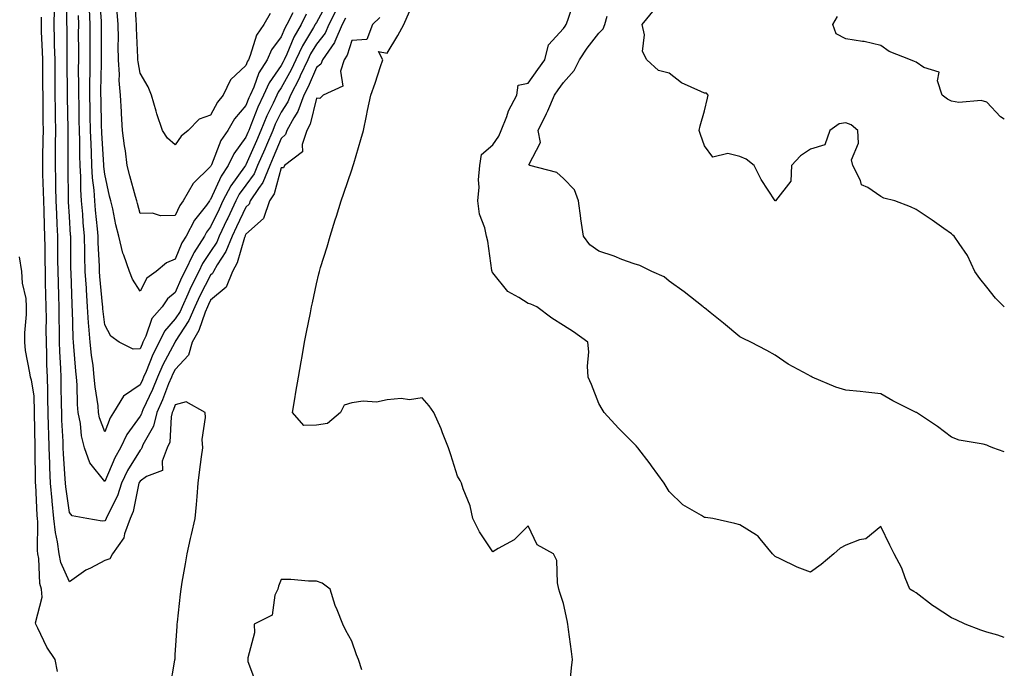
# Model space of a CAD drawing. Units: inches. Extents: x 947363 to 950003, y 7253018 to 7255658.
# Drawn here: x 949724 to 950003, y 7254379 to 7254563 of the extents above; entities that cross this region are included whole.
import ezdxf

# ---------------------------------------------------------------- set-up
doc = ezdxf.new("R2010")
doc.units = ezdxf.units.IN
doc.header["$MEASUREMENT"] = 0
doc.layers.add('Contour_94737253', color=7, linetype='Continuous', true_color=0xbb6a11)

msp = doc.modelspace()

# ---------------------------------------------------------------- linework, layer by layer
at = {"layer": 'Contour_94737253'}
for points in [[(949748.05, 7254432.39, 3188), (949743.86, 7254437.73, 3188), (949742.34, 7254441.92, 3188), (949741.45, 7254445.32, 3188), (949741.15, 7254448.82, 3188), (949740.54, 7254451.92, 3188), (949740.33, 7254454.2, 3188), (949740.2, 7254459.77, 3188), (949740.02, 7254461.92, 3188), (949739.83, 7254463.7, 3188), (949739.32, 7254470.65, 3188), (949739.18, 7254471.92, 3188), (949739.1, 7254472.97, 3188), (949738.89, 7254481.08, 3188), (949738.83, 7254481.92, 3188), (949738.78, 7254482.65, 3188), (949738.52, 7254491.45, 3188), (949738.49, 7254491.92, 3188), (949738.47, 7254492.34, 3188), (949738.42, 7254501.55, 3188), (949738.41, 7254501.92, 3188), (949738.38, 7254502.25, 3188), (949738.05, 7254507.49, 3188), (949737.8, 7254511.67, 3188), (949737.79, 7254511.92, 3188), (949737.79, 7254512.18, 3188), (949737.65, 7254521.52, 3188), (949737.63, 7254521.92, 3188), (949737.64, 7254522.33, 3188), (949737.71, 7254531.58, 3188), (949737.72, 7254531.92, 3188), (949737.71, 7254532.26, 3188), (949737.5, 7254541.37, 3188), (949737.49, 7254541.92, 3188), (949737.49, 7254542.48, 3188), (949737.4, 7254551.27, 3188), (949737.4, 7254551.92, 3188), (949737.38, 7254552.59, 3188), (949737.35, 7254561.22, 3188), (949737.33, 7254561.92, 3188), (949737.34, 7254562.63, 3188), (949737.42, 7254571.29, 3188)], [(949758.05, 7254486.37, 3185), (949755.91, 7254489.78, 3185), (949755.06, 7254491.92, 3185), (949753.46, 7254496.51, 3185), (949753.21, 7254497.08, 3185), (949752.01, 7254501.92, 3185), (949751.23, 7254505.1, 3185), (949750.29, 7254509.68, 3185), (949749.78, 7254511.92, 3185), (949749.42, 7254513.29, 3185), (949748.05, 7254519.51, 3185), (949747.82, 7254521.69, 3185), (949747.8, 7254521.92, 3185), (949747.79, 7254522.18, 3185), (949747.21, 7254531.08, 3185), (949747.18, 7254531.92, 3185), (949747.16, 7254532.81, 3185), (949746.99, 7254540.86, 3185), (949746.96, 7254541.92, 3185), (949746.97, 7254543, 3185), (949747.11, 7254550.98, 3185), (949747.11, 7254552.86, 3185), (949747.16, 7254561.03, 3185), (949747.16, 7254561.92, 3185), (949747.13, 7254562.84, 3185), (949746.54, 7254570.41, 3185)], [(949768.05, 7254527.85, 3183), (949765.85, 7254529.72, 3183), (949764.45, 7254531.92, 3183), (949762.77, 7254536.64, 3183), (949762.61, 7254537.36, 3183), (949761.29, 7254541.92, 3183), (949760.39, 7254544.26, 3183), (949758.05, 7254548.09, 3183), (949757.47, 7254551.34, 3183), (949757.43, 7254551.92, 3183), (949757.42, 7254552.55, 3183), (949757.02, 7254560.89, 3183), (949757.01, 7254561.92, 3183), (949756.91, 7254563.06, 3183), (949756.59, 7254570.46, 3183)], [(949811.4, 7254568.57, 3186), (949808.05, 7254562.5, 3186), (949807.82, 7254562.15, 3186), (949807.7, 7254561.92, 3186), (949807.24, 7254561.11, 3186), (949804.1, 7254555.87, 3186), (949802.25, 7254551.92, 3186), (949800.91, 7254549.06, 3186), (949798.05, 7254543.93, 3186), (949797.23, 7254542.74, 3186), (949796.86, 7254541.92, 3186), (949795.79, 7254539.66, 3186), (949793.97, 7254536, 3186), (949792.26, 7254531.92, 3186), (949791.01, 7254528.96, 3186), (949788.05, 7254522.12, 3186), (949787.97, 7254522, 3186), (949787.93, 7254521.92, 3186), (949787.66, 7254521.53, 3186), (949783.76, 7254516.21, 3186), (949781.56, 7254511.92, 3186), (949780.43, 7254509.54, 3186), (949778.05, 7254504.56, 3186), (949776.88, 7254503.09, 3186), (949776.27, 7254501.92, 3186), (949773.3, 7254497.17, 3186), (949773.1, 7254496.87, 3186), (949770.74, 7254491.92, 3186), (949769.84, 7254490.13, 3186), (949768.05, 7254485.94, 3186), (949765.81, 7254484.16, 3186), (949764.35, 7254481.92, 3186), (949761.42, 7254478.55, 3186), (949759.68, 7254473.55, 3186), (949758.88, 7254471.92, 3186), (949758.61, 7254471.36, 3186), (949758.05, 7254469.98, 3186)], [(950003, 7254388.18, 3188), (950001.17, 7254388.8, 3188), (949998.05, 7254389.66, 3188), (949996.39, 7254390.26, 3188), (949991.9, 7254391.92, 3188), (949989.32, 7254393.19, 3188), (949988.05, 7254393.73, 3188), (949983.09, 7254396.96, 3188), (949982.69, 7254397.28, 3188), (949978.05, 7254400.86, 3188), (949977.34, 7254401.21, 3188), (949976.22, 7254401.92, 3188), (949974.9, 7254405.07, 3188), (949973.92, 7254407.79, 3188), (949971.74, 7254411.92, 3188), (949970.52, 7254414.39, 3188), (949968.05, 7254419.63, 3188), (949963.8, 7254416.17, 3188), (949961.98, 7254415.85, 3188), (949958.05, 7254414.31, 3188), (949956.48, 7254413.49, 3188), (949954.67, 7254411.92, 3188), (949951.06, 7254408.91, 3188), (949948.05, 7254406.67, 3188), (949944.26, 7254408.13, 3188), (949939.5, 7254410.47, 3188), (949938.05, 7254411.13, 3188), (949937.67, 7254411.54, 3188), (949937.3, 7254411.92, 3188), (949933.81, 7254416.16, 3188), (949933.16, 7254417.03, 3188), (949932.75, 7254417.22, 3188), (949928.05, 7254420.08, 3188), (949926.63, 7254420.5, 3188), (949920.4, 7254421.92, 3188), (949918.32, 7254422.19, 3188), (949918.05, 7254422.22, 3188), (949917.22, 7254422.75, 3188), (949911.88, 7254425.75, 3188), (949908.05, 7254429.59, 3188), (949907.13, 7254431, 3188), (949906.59, 7254431.92, 3188), (949902.99, 7254436.86, 3188), (949902.6, 7254437.37, 3188), (949899.18, 7254441.92, 3188), (949898.65, 7254442.52, 3188), (949898.05, 7254443.05, 3188), (949893.64, 7254447.51, 3188), (949889.63, 7254451.92, 3188), (949889.05, 7254452.92, 3188), (949888.05, 7254454.52, 3188), (949885.99, 7254459.86, 3188), (949885.06, 7254461.92, 3188), (949884.86, 7254465.11, 3188), (949885.25, 7254469.12, 3188), (949884.99, 7254471.92, 3188), (949880.93, 7254474.8, 3188), (949878.05, 7254476.63, 3188), (949874.77, 7254478.64, 3188), (949870.49, 7254481.92, 3188), (949868.77, 7254482.64, 3188), (949868.05, 7254482.87, 3188), (949865.4, 7254484.57, 3188), (949862.33, 7254486.2, 3188), (949858.05, 7254491.53, 3188), (949857.86, 7254491.73, 3188), (949857.84, 7254491.92, 3188), (949857.79, 7254492.18, 3188), (949856.6, 7254500.47, 3188), (949856.21, 7254501.92, 3188), (949855.73, 7254504.24, 3188), (949854.28, 7254508.15, 3188), (949853.75, 7254511.92, 3188), (949854.12, 7254515.85, 3188), (949854.02, 7254517.89, 3188), (949854.31, 7254521.92, 3188), (949854.86, 7254525.11, 3188), (949858.05, 7254527.83, 3188), (949859.74, 7254530.23, 3188), (949860.44, 7254531.92, 3188), (949862.01, 7254535.88, 3188), (949862.5, 7254537.47, 3188), (949864.8, 7254541.92, 3188), (949865.26, 7254544.71, 3188), (949868.05, 7254545.3, 3188), (949870.79, 7254549.18, 3188), (949872.75, 7254551.92, 3188), (949873.86, 7254556.11, 3188), (949878.05, 7254560.75, 3188), (949878.51, 7254561.46, 3188), (949878.84, 7254561.92, 3188), (949879.32, 7254563.19, 3188), (949881.16, 7254568.81, 3188)], [(949766.51, 7254373.46, 3190), (949767.93, 7254381.8, 3190), (949767.95, 7254381.92, 3190), (949767.96, 7254382.01, 3190), (949768.05, 7254383.31, 3190), (949768.58, 7254391.39, 3190), (949768.61, 7254391.92, 3190), (949768.67, 7254392.55, 3190), (949769.52, 7254400.45, 3190), (949769.69, 7254401.92, 3190), (949770.01, 7254403.88, 3190), (949770.92, 7254409.05, 3190), (949771.39, 7254411.92, 3190), (949772.38, 7254416.25, 3190), (949772.61, 7254417.36, 3190), (949773.71, 7254421.92, 3190), (949774.06, 7254425.91, 3190), (949774.23, 7254428.1, 3190), (949774.54, 7254431.92, 3190), (949774.91, 7254435.06, 3190), (949775.5, 7254439.37, 3190), (949775.8, 7254441.92, 3190), (949775.64, 7254444.33, 3190), (949776.64, 7254450.51, 3190), (949776.5, 7254451.92, 3190), (949771.1, 7254454.97, 3190), (949768.05, 7254454.16, 3190), (949767.43, 7254452.54, 3190), (949767.16, 7254451.92, 3190), (949766.86, 7254450.73, 3190), (949766.45, 7254443.52, 3190), (949765.78, 7254441.92, 3190), (949764.3, 7254438.17, 3190), (949764.44, 7254435.53, 3190), (949759.92, 7254433.79, 3190), (949758.05, 7254432.47, 3190), (949757.84, 7254432.13, 3190), (949757.75, 7254431.92, 3190), (949757.6, 7254431.47, 3190), (949756.08, 7254423.89, 3190), (949755.24, 7254421.92, 3190), (949753.66, 7254417.53, 3190), (949753.5, 7254416.47, 3190), (949750.25, 7254411.92, 3190), (949749.5, 7254410.47, 3190), (949748.05, 7254409.99, 3190), (949743.98, 7254407.85, 3190), (949742.7, 7254407.27, 3190), (949738.05, 7254403.95, 3190), (949735.59, 7254409.46, 3190), (949735.11, 7254411.92, 3190), (949734.66, 7254415.31, 3190), (949734.04, 7254417.91, 3190), (949733.63, 7254421.92, 3190), (949733.14, 7254426.83, 3190), (949733.11, 7254426.98, 3190), (949732.67, 7254431.92, 3190), (949732.49, 7254436.36, 3190), (949732.48, 7254437.49, 3190), (949732.31, 7254441.92, 3190), (949732.17, 7254446.04, 3190), (949732.13, 7254447.84, 3190), (949732, 7254451.92, 3190), (949731.93, 7254455.8, 3190), (949731.89, 7254458.08, 3190), (949731.82, 7254461.92, 3190), (949731.67, 7254465.54, 3190), (949731.62, 7254468.35, 3190), (949731.49, 7254471.92, 3190), (949731.47, 7254475.34, 3190), (949731.5, 7254478.47, 3190), (949731.47, 7254481.92, 3190), (949731.39, 7254485.26, 3190), (949731.3, 7254488.67, 3190), (949731.22, 7254491.92, 3190), (949731.18, 7254495.05, 3190), (949731.12, 7254498.85, 3190), (949731.08, 7254501.92, 3190), (949730.97, 7254504.84, 3190), (949730.9, 7254509.07, 3190), (949730.79, 7254511.92, 3190), (949730.73, 7254514.6, 3190), (949730.52, 7254519.45, 3190), (949730.45, 7254521.92, 3190), (949730.49, 7254524.36, 3190), (949730.61, 7254529.36, 3190), (949730.64, 7254531.92, 3190), (949730.61, 7254534.48, 3190), (949730.59, 7254539.38, 3190), (949730.56, 7254541.92, 3190), (949730.54, 7254544.41, 3190), (949730.53, 7254549.44, 3190), (949730.51, 7254551.92, 3190), (949730.44, 7254554.31, 3190), (949730.14, 7254559.83, 3190), (949730.08, 7254561.92, 3190), (949730.13, 7254564, 3190)], [(949826.04, 7254563.93, 3189), (949823.91, 7254561.92, 3189), (949822.28, 7254557.69, 3189), (949818.05, 7254557.37, 3189), (949816.79, 7254553.18, 3189), (949815.91, 7254551.92, 3189), (949814.84, 7254548.71, 3189), (949815.49, 7254544.48, 3189), (949809.94, 7254541.92, 3189), (949809.05, 7254540.92, 3189), (949808.05, 7254541.02, 3189), (949806.29, 7254533.68, 3189), (949805.34, 7254531.92, 3189), (949803.99, 7254527.86, 3189), (949804.11, 7254525.86, 3189), (949799.02, 7254521.92, 3189), (949798.67, 7254521.3, 3189), (949798.05, 7254521.26, 3189), (949796.03, 7254513.94, 3189), (949794.7, 7254511.92, 3189), (949793.03, 7254506.94, 3189), (949788.05, 7254502.45, 3189), (949787.88, 7254502.09, 3189), (949787.8, 7254501.92, 3189), (949787.63, 7254501.5, 3189), (949785.62, 7254494.35, 3189), (949784.21, 7254491.92, 3189), (949782.5, 7254487.47, 3189), (949778.05, 7254483.75, 3189), (949777.42, 7254482.55, 3189), (949777.13, 7254481.92, 3189), (949776.47, 7254480.34, 3189), (949774.75, 7254475.22, 3189), (949772.84, 7254471.92, 3189), (949771.74, 7254468.23, 3189), (949768.05, 7254464.16, 3189), (949767.27, 7254462.7, 3189), (949766.93, 7254461.92, 3189), (949766.16, 7254460.03, 3189), (949764.44, 7254455.53, 3189), (949762.84, 7254451.92, 3189), (949761.89, 7254448.08, 3189), (949758.88, 7254442.75, 3189), (949758.54, 7254441.92, 3189), (949758.4, 7254441.57, 3189), (949758.05, 7254441.32, 3189), (949754.49, 7254435.48, 3189), (949752.81, 7254431.92, 3189), (949751.68, 7254428.29, 3189), (949748.73, 7254422.6, 3189), (949748.44, 7254421.92, 3189), (949748.34, 7254421.63, 3189), (949748.05, 7254421.28, 3189), (949747.32, 7254421.19, 3189), (949743, 7254421.92, 3189), (949738.82, 7254422.69, 3189), (949738.05, 7254423.64, 3189), (949736.99, 7254430.86, 3189), (949736.9, 7254431.92, 3189), (949736.85, 7254433.12, 3189), (949736.36, 7254440.23, 3189), (949736.29, 7254441.92, 3189), (949736.23, 7254443.74, 3189), (949735.92, 7254449.79, 3189), (949735.85, 7254451.92, 3189), (949735.81, 7254454.16, 3189), (949735.73, 7254459.6, 3189), (949735.69, 7254461.92, 3189), (949735.59, 7254464.38, 3189), (949735.32, 7254469.19, 3189), (949735.22, 7254471.92, 3189), (949735.2, 7254474.77, 3189), (949735.11, 7254478.98, 3189), (949735.09, 7254481.92, 3189), (949735.01, 7254484.96, 3189), (949734.92, 7254488.79, 3189), (949734.83, 7254491.92, 3189), (949734.79, 7254495.18, 3189), (949734.78, 7254498.65, 3189), (949734.73, 7254501.92, 3189), (949734.6, 7254505.37, 3189), (949734.43, 7254508.3, 3189), (949734.29, 7254511.92, 3189), (949734.18, 7254515.79, 3189), (949734.15, 7254518.02, 3189), (949734.05, 7254521.92, 3189), (949734.1, 7254525.87, 3189), (949734.11, 7254527.98, 3189), (949734.18, 7254531.92, 3189), (949734.12, 7254535.85, 3189), (949734.08, 7254537.95, 3189), (949734.03, 7254541.92, 3189), (949734, 7254545.97, 3189), (949733.98, 7254547.85, 3189), (949733.96, 7254551.92, 3189), (949733.83, 7254556.14, 3189), (949733.83, 7254557.7, 3189), (949733.7, 7254561.92, 3189), (949733.79, 7254566.18, 3189)], [(949748.05, 7254446.5, 3187), (949746.6, 7254450.47, 3187), (949746.32, 7254451.92, 3187), (949746.15, 7254453.82, 3187), (949745.32, 7254459.19, 3187), (949745.09, 7254461.92, 3187), (949744.72, 7254465.25, 3187), (949744.31, 7254468.18, 3187), (949743.92, 7254471.92, 3187), (949743.58, 7254476.39, 3187), (949743.47, 7254477.34, 3187), (949743.15, 7254481.92, 3187), (949742.84, 7254486.71, 3187), (949742.83, 7254487.14, 3187), (949742.53, 7254491.92, 3187), (949742.41, 7254496.28, 3187), (949742.4, 7254497.57, 3187), (949742.28, 7254501.92, 3187), (949741.95, 7254505.82, 3187), (949741.8, 7254508.17, 3187), (949741.49, 7254511.92, 3187), (949741.28, 7254515.15, 3187), (949741.22, 7254518.75, 3187), (949741.04, 7254521.92, 3187), (949740.95, 7254524.82, 3187), (949740.98, 7254528.99, 3187), (949740.89, 7254531.92, 3187), (949740.83, 7254534.7, 3187), (949740.75, 7254539.22, 3187), (949740.69, 7254541.92, 3187), (949740.7, 7254544.57, 3187), (949740.65, 7254549.32, 3187), (949740.67, 7254551.92, 3187), (949740.67, 7254554.54, 3187), (949740.65, 7254559.32, 3187), (949740.66, 7254561.92, 3187), (949740.56, 7254564.43, 3187)], [(949758.05, 7254469.98, 3186), (949756.07, 7254469.94, 3186), (949752.13, 7254471.92, 3186), (949749.76, 7254473.63, 3186), (949748.05, 7254476.75, 3186), (949747.5, 7254481.37, 3186), (949747.46, 7254481.92, 3186), (949747.42, 7254482.55, 3186), (949746.66, 7254490.53, 3186), (949746.58, 7254491.92, 3186), (949746.54, 7254493.43, 3186), (949746.19, 7254500.06, 3186), (949746.15, 7254501.92, 3186), (949745.96, 7254504.01, 3186), (949745.42, 7254509.29, 3186), (949745.21, 7254511.92, 3186), (949745, 7254514.97, 3186), (949744.62, 7254518.49, 3186), (949744.42, 7254521.92, 3186), (949744.3, 7254525.67, 3186), (949744.15, 7254528.02, 3186), (949744.04, 7254531.92, 3186), (949743.95, 7254536.02, 3186), (949743.91, 7254537.78, 3186), (949743.82, 7254541.92, 3186), (949743.84, 7254546.13, 3186), (949743.87, 7254547.74, 3186), (949743.89, 7254551.92, 3186), (949743.89, 7254556.08, 3186), (949743.9, 7254557.77, 3186), (949743.91, 7254561.92, 3186), (949743.75, 7254566.22, 3186)], [(949813.76, 7254566.21, 3187), (949811.53, 7254561.92, 3187), (949810.47, 7254559.5, 3187), (949808.05, 7254556.36, 3187), (949806.39, 7254553.58, 3187), (949805.6, 7254551.92, 3187), (949803.45, 7254547.32, 3187), (949803.21, 7254546.76, 3187), (949800.65, 7254541.92, 3187), (949799.95, 7254540.02, 3187), (949798.05, 7254537.03, 3187), (949796.34, 7254533.63, 3187), (949795.64, 7254531.92, 3187), (949793.85, 7254527.72, 3187), (949793.38, 7254526.59, 3187), (949791.38, 7254521.92, 3187), (949790.4, 7254519.57, 3187), (949788.05, 7254516.35, 3187), (949786.17, 7254513.8, 3187), (949785.22, 7254511.92, 3187), (949782.9, 7254507.07, 3187), (949782.65, 7254506.52, 3187), (949780.46, 7254501.92, 3187), (949779.78, 7254500.19, 3187), (949778.05, 7254497.58, 3187), (949775.76, 7254494.21, 3187), (949774.68, 7254491.92, 3187), (949772.46, 7254487.51, 3187), (949771.59, 7254485.46, 3187), (949769.98, 7254481.92, 3187), (949769.41, 7254480.56, 3187), (949768.05, 7254478.45, 3187), (949764.94, 7254475.03, 3187), (949763.43, 7254471.92, 3187), (949761.63, 7254468.34, 3187), (949759.74, 7254463.61, 3187), (949759, 7254461.92, 3187), (949758.72, 7254461.25, 3187), (949758.05, 7254459.8, 3187), (949753.35, 7254456.62, 3187), (949750.56, 7254451.92, 3187), (949749.55, 7254450.42, 3187), (949748.05, 7254446.5, 3187)], [(949816.27, 7254563.7, 3188), (949815.34, 7254561.92, 3188), (949813.26, 7254557.13, 3188), (949813.17, 7254556.8, 3188), (949809.72, 7254551.92, 3188), (949809.31, 7254550.66, 3188), (949808.05, 7254549.7, 3188), (949805.69, 7254544.28, 3188), (949804.44, 7254541.92, 3188), (949802.73, 7254537.24, 3188), (949801.6, 7254535.47, 3188), (949799.66, 7254531.92, 3188), (949799.26, 7254530.71, 3188), (949798.05, 7254529.63, 3188), (949795.76, 7254524.21, 3188), (949794.79, 7254521.92, 3188), (949792.83, 7254517.14, 3188), (949791.58, 7254515.45, 3188), (949789.27, 7254511.92, 3188), (949788.96, 7254511.01, 3188), (949788.05, 7254510.19, 3188), (949785.39, 7254504.58, 3188), (949784.12, 7254501.92, 3188), (949782.41, 7254497.56, 3188), (949779.9, 7254493.77, 3188), (949778.83, 7254491.92, 3188), (949778.62, 7254491.35, 3188), (949778.05, 7254490.88, 3188), (949774.96, 7254485.01, 3188), (949773.56, 7254481.92, 3188), (949771.92, 7254478.05, 3188), (949768.05, 7254472.04, 3188), (949767.99, 7254471.98, 3188), (949767.97, 7254471.92, 3188), (949767.88, 7254471.75, 3188), (949764.51, 7254465.46, 3188), (949762.96, 7254461.92, 3188), (949761.54, 7254458.43, 3188), (949758.87, 7254452.74, 3188), (949758.51, 7254451.92, 3188), (949758.42, 7254451.55, 3188), (949758.05, 7254450.9, 3188), (949754.28, 7254445.69, 3188), (949752.5, 7254441.92, 3188), (949750.88, 7254439.09, 3188), (949748.05, 7254432.39, 3188)], [(949768.05, 7254507.74, 3184), (949763.82, 7254507.69, 3184), (949761.56, 7254508.41, 3184), (949758.05, 7254508.34, 3184), (949757.3, 7254511.17, 3184), (949757.12, 7254511.92, 3184), (949756.8, 7254513.17, 3184), (949755.15, 7254519.02, 3184), (949754.44, 7254521.92, 3184), (949753.89, 7254526.08, 3184), (949753.69, 7254527.56, 3184), (949753.11, 7254531.92, 3184), (949752.81, 7254536.68, 3184), (949752.78, 7254537.19, 3184), (949752.48, 7254541.92, 3184), (949752.15, 7254546.02, 3184), (949752.22, 7254547.75, 3184), (949751.95, 7254551.92, 3184), (949751.87, 7254555.74, 3184), (949751.9, 7254558.07, 3184), (949751.83, 7254561.92, 3184), (949751.53, 7254565.4, 3184)], [(949805.15, 7254564.82, 3185), (949803.69, 7254561.92, 3185), (949801.66, 7254558.31, 3185), (949799.64, 7254553.51, 3185), (949798.89, 7254551.92, 3185), (949798.63, 7254551.34, 3185), (949798.05, 7254550.32, 3185), (949794.61, 7254545.36, 3185), (949793.06, 7254541.92, 3185), (949791.46, 7254538.51, 3185), (949789.48, 7254533.35, 3185), (949788.88, 7254531.92, 3185), (949788.64, 7254531.33, 3185), (949788.05, 7254529.98, 3185), (949784.67, 7254525.3, 3185), (949783.05, 7254521.92, 3185), (949781.01, 7254518.96, 3185), (949778.05, 7254512.3, 3185), (949777.85, 7254512.12, 3185), (949777.75, 7254511.92, 3185), (949776.84, 7254510.71, 3185), (949773.48, 7254506.49, 3185), (949771.1, 7254501.92, 3185), (949769.92, 7254500.05, 3185), (949768.05, 7254495.43, 3185), (949765.59, 7254494.38, 3185), (949762.65, 7254491.92, 3185), (949759.98, 7254489.99, 3185), (949758.05, 7254486.37, 3185)], [(949801.35, 7254565.22, 3184), (949799.69, 7254561.92, 3184), (949799.1, 7254560.87, 3184), (949798.05, 7254558.38, 3184), (949795.28, 7254554.69, 3184), (949794.07, 7254551.92, 3184), (949791.74, 7254548.23, 3184), (949790.26, 7254544.13, 3184), (949789.26, 7254541.92, 3184), (949788.87, 7254541.1, 3184), (949788.05, 7254538.95, 3184), (949784.83, 7254535.14, 3184), (949782.91, 7254531.92, 3184), (949780.96, 7254529.01, 3184), (949778.28, 7254522.15, 3184), (949778.17, 7254521.92, 3184), (949778.12, 7254521.85, 3184), (949778.05, 7254521.69, 3184), (949773.1, 7254516.87, 3184), (949770.26, 7254511.92, 3184), (949769.31, 7254510.66, 3184), (949768.05, 7254507.74, 3184)], [(949794.97, 7254565, 3183), (949793.17, 7254561.92, 3183), (949791.1, 7254558.87, 3183), (949789.3, 7254553.17, 3183), (949788.75, 7254551.92, 3183), (949788.48, 7254551.49, 3183), (949788.05, 7254550.3, 3183), (949783.7, 7254546.27, 3183), (949781.64, 7254541.92, 3183), (949780.03, 7254539.94, 3183), (949778.05, 7254536.21, 3183), (949774.84, 7254535.13, 3183), (949771.7, 7254531.92, 3183), (949769.7, 7254530.27, 3183), (949768.05, 7254527.85, 3183)], [(949879.75, 7254373.62, 3189), (949880.37, 7254379.6, 3189), (949880.63, 7254381.92, 3189), (949880.32, 7254384.19, 3189), (949879.52, 7254390.45, 3189), (949879.32, 7254391.92, 3189), (949879.13, 7254393, 3189), (949878.05, 7254397.86, 3189), (949877.07, 7254400.94, 3189), (949876.76, 7254401.92, 3189), (949876.32, 7254403.65, 3189), (949876.15, 7254410.02, 3189), (949875.22, 7254411.92, 3189), (949870.59, 7254414.46, 3189), (949868.05, 7254419.8, 3189), (949864.09, 7254415.88, 3189), (949859.56, 7254413.43, 3189), (949858.05, 7254412.49, 3189), (949854.25, 7254418.12, 3189), (949852.41, 7254421.92, 3189), (949851.61, 7254425.48, 3189), (949849.63, 7254430.34, 3189), (949849.15, 7254431.92, 3189), (949848.77, 7254432.64, 3189), (949848.05, 7254433.87, 3189), (949846.11, 7254439.98, 3189), (949845.44, 7254441.92, 3189), (949843.81, 7254446.16, 3189), (949843.42, 7254447.29, 3189), (949841.36, 7254451.92, 3189), (949840, 7254453.87, 3189), (949838.05, 7254456.14, 3189), (949834.41, 7254455.56, 3189), (949832.06, 7254455.93, 3189), (949828.05, 7254455.58, 3189), (949825.1, 7254454.87, 3189), (949821.25, 7254455.12, 3189), (949818.05, 7254454.65, 3189), (949815.91, 7254454.06, 3189), (949814.84, 7254451.92, 3189), (949811.17, 7254448.8, 3189), (949808.05, 7254448.33, 3189), (949804.44, 7254448.31, 3189), (949801.28, 7254451.92, 3189), (949801.93, 7254455.8, 3189), (949802.24, 7254457.73, 3189), (949802.93, 7254461.92, 3189), (949803.69, 7254466.28, 3189), (949803.97, 7254467.84, 3189), (949804.69, 7254471.92, 3189), (949805.22, 7254474.75, 3189), (949806.32, 7254480.19, 3189), (949806.65, 7254481.92, 3189), (949806.93, 7254483.04, 3189), (949808.05, 7254488.38, 3189), (949808.74, 7254491.23, 3189), (949808.88, 7254491.92, 3189), (949809.22, 7254493.09, 3189), (949811.09, 7254498.88, 3189), (949811.9, 7254501.92, 3189), (949813.38, 7254506.59, 3189), (949813.69, 7254507.56, 3189), (949815.08, 7254511.92, 3189), (949815.83, 7254514.14, 3189), (949818.05, 7254520.7, 3189), (949818.47, 7254521.92, 3189), (949818.64, 7254522.51, 3189), (949820.61, 7254529.36, 3189), (949821.34, 7254531.92, 3189), (949822.2, 7254536.07, 3189), (949822.47, 7254537.5, 3189), (949823.43, 7254541.92, 3189), (949824.65, 7254545.32, 3189), (949826.18, 7254550.05, 3189), (949826.82, 7254551.92, 3189), (949825.67, 7254554.3, 3189), (949828.05, 7254553.83, 3189), (949831.14, 7254558.83, 3189), (949832.84, 7254561.92, 3189), (949834.4, 7254565.57, 3189)], [(950003, 7254440.76, 3187), (949999.73, 7254441.92, 3187), (949998.58, 7254442.45, 3187), (949998.05, 7254442.69, 3187), (949996.98, 7254442.99, 3187), (949990.24, 7254444.11, 3187), (949988.05, 7254444.97, 3187), (949984.1, 7254447.97, 3187), (949978.08, 7254451.92, 3187), (949978.02, 7254451.95, 3187), (949971.41, 7254455.28, 3187), (949968.05, 7254457.2, 3187), (949963.8, 7254457.67, 3187), (949962.11, 7254457.86, 3187), (949958.05, 7254458.31, 3187), (949955.22, 7254459.09, 3187), (949948.54, 7254461.92, 3187), (949948.24, 7254462.11, 3187), (949948.05, 7254462.2, 3187), (949947.38, 7254462.59, 3187), (949941.76, 7254465.63, 3187), (949938.05, 7254468.21, 3187), (949935.68, 7254469.55, 3187), (949931.17, 7254471.92, 3187), (949929.03, 7254472.9, 3187), (949928.05, 7254473.38, 3187), (949923.43, 7254477.3, 3187), (949919.64, 7254480.33, 3187), (949918.05, 7254481.61, 3187), (949917.88, 7254481.75, 3187), (949917.68, 7254481.92, 3187), (949912.26, 7254486.13, 3187), (949908.05, 7254489.21, 3187), (949906.57, 7254490.44, 3187), (949903.07, 7254491.92, 3187), (949899.72, 7254493.59, 3187), (949898.05, 7254494.1, 3187), (949894.62, 7254495.35, 3187), (949892.38, 7254496.25, 3187), (949888.05, 7254497.67, 3187), (949885.57, 7254499.44, 3187), (949883.73, 7254501.92, 3187), (949882.98, 7254506.85, 3187), (949882.97, 7254507, 3187), (949882.28, 7254511.92, 3187), (949881.19, 7254515.06, 3187), (949878.05, 7254518.25, 3187), (949876.13, 7254520, 3187), (949868.52, 7254521.92, 3187), (949868.23, 7254522.1, 3187), (949871.5, 7254528.47, 3187), (949870.91, 7254531.92, 3187), (949873.27, 7254536.7, 3187), (949873.59, 7254537.46, 3187), (949875.54, 7254541.92, 3187), (949876.59, 7254543.38, 3187), (949878.05, 7254545.45, 3187), (949881.06, 7254548.91, 3187), (949882.62, 7254551.92, 3187), (949884.78, 7254555.19, 3187), (949888.05, 7254559.45, 3187), (949889.31, 7254560.66, 3187), (949889.79, 7254561.92, 3187), (949890.45, 7254564.32, 3187)], [(950003, 7254481.91, 3186), (950002.99, 7254481.92, 3186), (950000.47, 7254484.34, 3186), (949998.05, 7254487.44, 3186), (949996.05, 7254489.92, 3186), (949994.62, 7254491.92, 3186), (949992.56, 7254496.43, 3186), (949990.17, 7254499.8, 3186), (949988.79, 7254501.92, 3186), (949988.37, 7254502.24, 3186), (949988.05, 7254502.58, 3186), (949985.86, 7254504.11, 3186), (949982.55, 7254506.42, 3186), (949978.05, 7254509.51, 3186), (949976.38, 7254510.25, 3186), (949971.96, 7254511.92, 3186), (949968.86, 7254512.73, 3186), (949968.05, 7254513.15, 3186), (949964.29, 7254515.68, 3186), (949962.56, 7254516.43, 3186), (949962.26, 7254517.71, 3186), (949960.03, 7254521.92, 3186), (949959.69, 7254523.56, 3186), (949961.7, 7254528.27, 3186), (949961.47, 7254531.92, 3186), (949959.58, 7254533.45, 3186), (949958.05, 7254534.04, 3186), (949956.24, 7254533.73, 3186), (949953.57, 7254531.92, 3186), (949952.18, 7254527.79, 3186), (949948.05, 7254526.62, 3186), (949945.25, 7254524.72, 3186), (949942.71, 7254521.92, 3186), (949942.5, 7254517.47, 3186), (949938.11, 7254511.98, 3186), (949938.09, 7254511.92, 3186), (949938.05, 7254511.91, 3186), (949938.02, 7254511.95, 3186), (949934.09, 7254517.96, 3186), (949932.08, 7254521.92, 3186), (949929.87, 7254523.74, 3186), (949928.05, 7254524.47, 3186), (949924.62, 7254525.35, 3186), (949920.43, 7254524.3, 3186), (949918.05, 7254527.53, 3186), (949916.91, 7254530.78, 3186), (949916.51, 7254531.92, 3186), (949916.82, 7254533.15, 3186), (949918.05, 7254537.44, 3186), (949918.89, 7254541.08, 3186), (949919.09, 7254541.92, 3186), (949918.57, 7254542.44, 3186), (949918.05, 7254542.41, 3186), (949917.01, 7254542.96, 3186), (949911.52, 7254545.39, 3186), (949908.05, 7254548.08, 3186), (949905.03, 7254548.9, 3186), (949901.66, 7254551.92, 3186), (949900.41, 7254554.28, 3186), (949900.99, 7254558.98, 3186), (949900.36, 7254561.92, 3186), (949903.81, 7254566.16, 3186)], [(950003, 7254535.05, 3185), (950001.88, 7254535.75, 3185), (949998.05, 7254539.93, 3185), (949996.48, 7254540.35, 3185), (949990.13, 7254539.84, 3185), (949988.05, 7254540.16, 3185), (949986.86, 7254540.73, 3185), (949985.39, 7254541.92, 3185), (949984.05, 7254545.92, 3185), (949984.57, 7254548.44, 3185), (949980.23, 7254549.74, 3185), (949978.05, 7254551.27, 3185), (949977.57, 7254551.44, 3185), (949976.39, 7254551.92, 3185), (949970.4, 7254554.27, 3185), (949968.05, 7254555.93, 3185), (949963.27, 7254557.14, 3185), (949962.84, 7254557.13, 3185), (949958.05, 7254557.87, 3185), (949955.36, 7254559.23, 3185), (949954.39, 7254561.92, 3185), (949955.74, 7254564.23, 3185)], [(949734.7, 7254378.57, 3191), (949733.99, 7254381.92, 3191), (949731.59, 7254385.46, 3191), (949729.1, 7254390.87, 3191), (949728.55, 7254391.92, 3191), (949728.45, 7254392.32, 3191), (949730.32, 7254399.65, 3191), (949730.08, 7254401.92, 3191), (949729.61, 7254403.48, 3191), (949729.39, 7254410.58, 3191), (949729.12, 7254411.92, 3191), (949729, 7254412.87, 3191), (949729.04, 7254420.93, 3191), (949728.94, 7254421.92, 3191), (949728.85, 7254422.72, 3191), (949728.49, 7254431.48, 3191), (949728.45, 7254431.92, 3191), (949728.43, 7254432.3, 3191), (949728.33, 7254441.64, 3191), (949728.32, 7254441.92, 3191), (949728.31, 7254442.18, 3191), (949728.15, 7254451.82, 3191), (949728.15, 7254451.92, 3191), (949728.14, 7254452.01, 3191), (949728.05, 7254456.68, 3191), (949727.24, 7254461.11, 3191), (949726.97, 7254461.92, 3191), (949726.82, 7254463.15, 3191), (949725.63, 7254469.5, 3191), (949725.36, 7254471.92, 3191), (949725.41, 7254474.56, 3191), (949725.86, 7254479.73, 3191), (949725.91, 7254481.92, 3191), (949725.73, 7254484.24, 3191), (949724.74, 7254488.61, 3191), (949724.55, 7254491.92, 3191), (949723.87, 7254496.1, 3191)], [(949820.95, 7254379.02, 3190), (949819.93, 7254381.92, 3190), (949819.41, 7254383.28, 3190), (949818.05, 7254387.13, 3190), (949816.33, 7254390.2, 3190), (949815.51, 7254391.92, 3190), (949813.92, 7254396.05, 3190), (949813.39, 7254397.26, 3190), (949811.9, 7254401.92, 3190), (949809.67, 7254403.54, 3190), (949808.05, 7254404.16, 3190), (949805.82, 7254404.15, 3190), (949800.75, 7254404.62, 3190), (949798.05, 7254404.6, 3190), (949797.25, 7254402.72, 3190), (949797.11, 7254401.92, 3190), (949796.27, 7254400.14, 3190), (949795.45, 7254394.52, 3190), (949790.35, 7254391.92, 3190), (949790.45, 7254389.52, 3190), (949788.56, 7254382.43, 3190), (949788.6, 7254381.92, 3190), (949788.62, 7254381.35, 3190), (949791.03, 7254374.9, 3190)]]:
    msp.add_polyline3d(points, dxfattribs=at)

doc.saveas('drawing.dxf')
